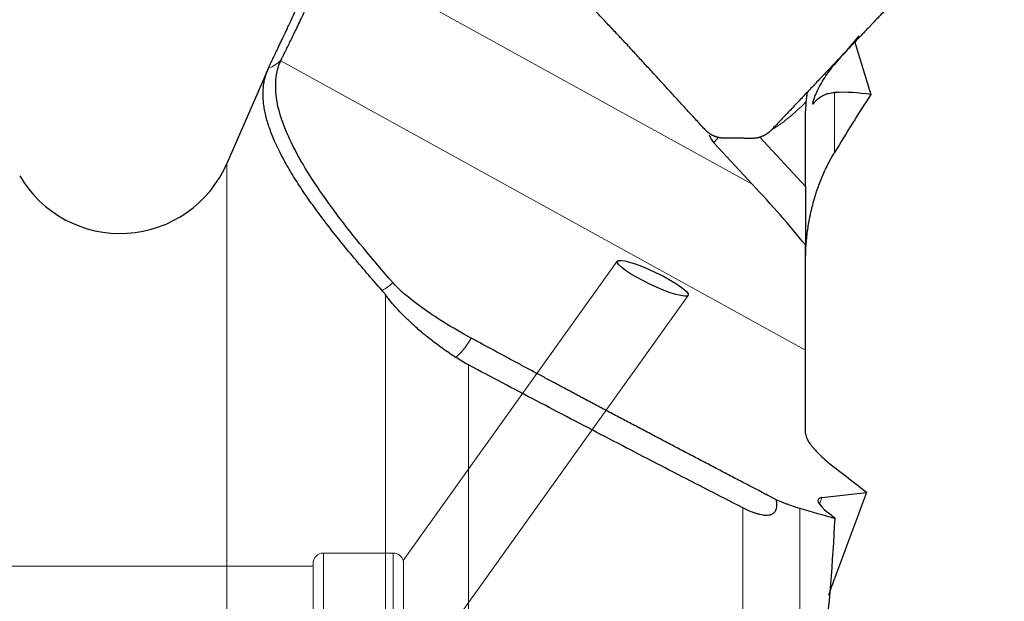
# Model space of a CAD drawing. Units: millimetres. Extents: x -13 to 559, y 0 to 476.
# Drawn here: x 474 to 512, y 413 to 436 of the extents above; entities that cross this region are included whole.
import ezdxf
from ezdxf.lldxf.tags import DXFTag

# ---------------------------------------------------------------- set-up
doc = ezdxf.new("R2010")
doc.units = ezdxf.units.MM
doc.layers.add('1', color=7, linetype='Continuous', true_color=0xffffff)
doc.styles.add('Arial Unicode MS', font='ARIALUNI.TTF')
tags = doc.linetypes.add('DASHED', pattern=[25.72, 12.86, -12.86]).pattern_tags.tags
tags[6:7] = [DXFTag(74, 4), DXFTag(75, 0), DXFTag(340, '0'), DXFTag(46, 0.0), DXFTag(50, 0.0), DXFTag(44, 0.0), DXFTag(45, 0.0)]
tags[4:5] = [DXFTag(74, 4), DXFTag(75, 0), DXFTag(340, '0'), DXFTag(46, 0.0), DXFTag(50, 0.0), DXFTag(44, 0.0), DXFTag(45, 0.0)]
doc.dimstyles.get("Standard").update_dxf_attribs({"dimtxt": 0.18, "dimasz": 0.18, "dimexe": 0.18, "dimexo": 0.0625, "dimgap": 0.09, "dimtad": 0, "dimtih": 1, "dimtoh": 1, "dimdec": 4, "dimzin": 0, "dimdsep": 46, "dimtxsty": 'Standard', "dimcen": 0.09, "dimadec": 0, "dimazin": 0, "dimtfac": 1, "dimtdec": 4, "dimtofl": 0, "dimtmove": 0, "dimatfit": 3, "dimfxl": 1, "dimtolj": 1, "dimtzin": 0, "dimarcsym": 0})

# ---------------------------------------------------------------- blocks, each defined once
blk = doc.blocks.new('_U3')
at = {"layer": '1', "color": 3, "lineweight": 13}
for p, q in [((510.562132, 439.883635), (526.442916, 439.883635)), ((524.442916, 439.883635), (523.913935, 436.883634)), ((524.442916, 439.883635), (524.442916, 394.187719)), ((524.442916, 439.883635), (524.971897, 436.883637))]:
    blk.add_line(p, q, dxfattribs=at)
at = {"layer": '1', "color": 3, "linetype": 'Continuous', "lineweight": 13, "char_height": 3.5, "attachment_point": 7, "rotation": 90, "line_spacing_factor": 1.069626, "style": 'Arial Unicode MS'}
for s, insert in [('\\W1.0000;76.2', (523.323098, 399.914084)), ('%%c', (523.323098, 396.027909))]:
    blk.add_mtext(s, dxfattribs=dict(at, insert=insert))
blk = doc.blocks.new('_OPEN')
at = {"color": 0, "linetype": 'ByBlock', "lineweight": -2}
for p, q in [((-1, 0.166667), (0, 0)), ((-1, -0.166667), (0, 0)), ((0, 0), (-1, 0))]:
    blk.add_line(p, q, dxfattribs=at)
blk = doc.blocks.new('_U5')
at = {"layer": '1', "color": 3, "lineweight": 13}
for p, q in [((503.66702, 447.309196), (544.373015, 447.309196)), ((542.373015, 447.309196), (541.844034, 444.309194)), ((542.373015, 447.309196), (542.373015, 389.691681)), ((542.373015, 447.309196), (542.901995, 444.309198))]:
    blk.add_line(p, q, dxfattribs=at)
at = {"layer": '1', "color": 3, "linetype": 'Continuous', "lineweight": 13, "char_height": 3.5, "attachment_point": 7, "rotation": 90, "line_spacing_factor": 1.069626, "style": 'Arial Unicode MS'}
for s, insert in [('\\W1.0000;90.486', (541.253196, 395.418046)), ('%%c', (541.253196, 391.531871))]:
    blk.add_mtext(s, dxfattribs=dict(at, insert=insert))

msp = doc.modelspace()

# ---------------------------------------------------------------- linework, layer by layer
at = {"layer": '1', "color": 7, "linetype": 'Continuous', "lineweight": 18}
for p, q in [((485.8139, 438.594), (502.0925, 429.6202)), ((504.1569, 423.1961), (483.8609, 434.3844)), ((505.2774, 433.1596), (505.2774, 430.8442)), ((500.7741, 431.4235), (500.6117, 431.215)), ((481.7811, 430.415), (481.7811, 373.9015)), ((487.9173, 405.7187), (487.9173, 425.3397)), ((491.1264, 422.6298), (491.1264, 404.4572)), ((504.7822, 417.5009), (504.6898, 417.247)), ((501.7254, 404.1773), (501.7254, 417.1074)), ((503.9363, 417.0895), (503.9363, 406.054))]:
    msp.add_line(p, q, dxfattribs=at)
at = {"layer": '1', "color": 7, "linetype": 'Continuous', "lineweight": 25}
for p, q in [((506.0457, 435.1445), (506.6735, 433.0811)), ((483.3724, 434.0706), (481.7811, 430.415)), ((504.1569, 429.5262), (504.1569, 432.4524)), ((504.1569, 429.5261), (502.3851, 431.4342)), ((500.6117, 431.215), (502.0925, 429.6202)), ((504.1569, 429.5261), (504.1569, 427.2666)), ((504.1569, 423.1961), (504.1569, 427.2666)), ((504.1569, 419.9735), (504.1569, 423.1961)), ((504.7822, 417.5009), (506.5141, 417.6971)), ((505.2961, 416.6957), (505.014, 416.9253))]:
    msp.add_line(p, q, dxfattribs=at)
at = {"layer": '1', "color": 163, "linetype": 'DASHED', "lineweight": 13, "ltscale": 0.1}
for p, q in [((488.5963, 415.0697), (496.8766, 426.6401)), ((499.6181, 425.316), (488.6121, 409.937)), ((488.2121, 415.3582), (485.5121, 415.3582)), ((485.1121, 414.8582), (466.3442, 414.8582)), ((485.1121, 389.3582), (485.1121, 414.9582)), ((488.6121, 414.9582), (488.6121, 411.7275))]:
    msp.add_line(p, q, dxfattribs=at)
at = {"layer": '1', "color": 7, "linetype": 'Continuous', "lineweight": 25}
msp.add_arc((477.6551, 432.211), 4.5, 210.30164, 336.47704, dxfattribs=at)
at = {"layer": '1', "color": 163, "linetype": 'DASHED', "lineweight": 13, "ltscale": 0.1}
for centre, start, end in [((485.5121, 414.9582), 90, 180), ((488.2121, 414.9582), 0, 90)]:
    msp.add_arc(centre, 0.4, start, end, dxfattribs=at)
at = {"layer": '1', "color": 7, "linetype": 'Continuous', "lineweight": 18}
for centre, major_axis, ratio, start_param, end_param in [((482.9585, 435.292), (-1.1657, 0.5184), 0.986386, 2.3259721, 2.780965), ((503.5784, 432.9065), (-1.5389, -1.4289), 0.234547, 0.8623999, 1.7425705), ((487.33, 426.6043), (-0.9599, -0.8405), 0.919461, 1.2687129, 1.672874), ((491.0378, 423.9951), (-0.6062, -1.1226), 0.253896, 0.4671726, 1.4123624)]:
    msp.add_ellipse(centre, major_axis=major_axis, ratio=ratio, start_param=start_param, end_param=end_param, dxfattribs=at)
at = {"layer": '1', "color": 7, "linetype": 'Continuous', "lineweight": 25}
for centre, major_axis, ratio, start_param, end_param in [((501.124, 431.88), (-0.0513, -0.8905), 0.843296, 5.1728403, 5.6027874), ((496.5902, 431.8665), (-10.0545, 9.3369), 0.167268, 4.0279789, 4.2951408), ((507.3499, 416.1069), (-2.7103, 1.3236), 0.165703, 6.0286379, 6.9013025)]:
    msp.add_ellipse(centre, major_axis=major_axis, ratio=ratio, start_param=start_param, end_param=end_param, dxfattribs=at)
msp.add_ellipse((498.2473, 425.978), major_axis=(-1.3746, 0.6556), ratio=0.165644, dxfattribs=at)
for points, knots in [([(483.3852, 434.0994), (483.3955, 434.1222), (483.4092, 434.1518), (483.4427, 434.2232), (483.4625, 434.2649), (483.5078, 434.3598), (483.5333, 434.4129), (483.5756, 434.5011), (483.5905, 434.532), (483.6137, 434.5804), (483.6217, 434.5968), (483.6378, 434.6303), (483.646, 434.6474), (483.6877, 434.7342), (483.7234, 434.8084), (483.7992, 434.9663), (483.8393, 435.05), (483.924, 435.2276), (483.9687, 435.3214), (484.0274, 435.4455), (484.0394, 435.4708), (484.0634, 435.5217), (484.0998, 435.5988), (484.1371, 435.6782), (484.2127, 435.8398), (484.2647, 435.9514), (484.3713, 436.1816), (484.4259, 436.3002), (484.5098, 436.4832), (484.538, 436.5451), (484.5809, 436.6392), (484.5953, 436.6708), (484.6242, 436.7345), (484.6388, 436.7666), (484.7115, 436.9273), (484.77, 437.0573), (484.8877, 437.3206), (484.9469, 437.454), (485.0658, 437.7237), (485.1255, 437.86), (485.2155, 438.0667), (485.2457, 438.1361), (485.3056, 438.2746), (485.3355, 438.3438), (485.4248, 438.5512), (485.4838, 438.6892), (485.5423, 438.8269)], [0, 0, 0, 0, 0.0625, 0.0625, 0.125, 0.125, 0.1875, 0.1875, 0.21875, 0.21875, 0.234375, 0.234375, 0.25, 0.25, 0.3125, 0.3125, 0.375, 0.375, 0.4375, 0.4375, 0.453125, 0.453125, 0.46875, 0.5, 0.5, 0.5625, 0.5625, 0.625, 0.625, 0.65625, 0.65625, 0.671875, 0.671875, 0.6875, 0.6875, 0.75, 0.75, 0.8125, 0.8125, 0.875, 0.875, 0.90625, 0.90625, 0.9375, 0.9375, 1, 1, 1, 1]), ([(483.8688, 434.4012), (483.8801, 434.4235), (483.9076, 434.4786), (483.9639, 434.5915), (484.0113, 434.6871), (484.0441, 434.7533), (484.0509, 434.7669), (484.0646, 434.7946), (484.0856, 434.8371), (484.1078, 434.882), (484.1537, 434.9752), (484.2191, 435.1082), (484.2925, 435.2587), (484.3505, 435.3783), (484.3803, 435.4398), (484.4112, 435.5039), (484.432, 435.5472), (484.4426, 435.5691), (484.4958, 435.68), (484.5397, 435.7718), (484.6299, 435.9619), (484.6763, 436.0602), (484.7715, 436.263), (484.8204, 436.3676), (484.8954, 436.5296), (484.9208, 436.5844), (484.9592, 436.6679), (484.9721, 436.6959), (484.9978, 436.752), (485.0107, 436.7801), (485.0753, 436.9213), (485.1273, 437.0357), (485.232, 437.2674), (485.2846, 437.3847), (485.3905, 437.6223), (485.4438, 437.7425), (485.5107, 437.8948), (485.5241, 437.9253), (485.5508, 437.9862), (485.5908, 438.0776), (485.6305, 438.1689), (485.7097, 438.3513), (485.762, 438.4728), (485.8139, 438.594)], [0, 0, 0, 0, 0.0625, 0.125, 0.1875, 0.1875, 0.203125, 0.203125, 0.21875, 0.25, 0.25, 0.3125, 0.375, 0.375, 0.40625, 0.421875, 0.421875, 0.4375, 0.4375, 0.5, 0.5, 0.5625, 0.5625, 0.625, 0.625, 0.65625, 0.65625, 0.671875, 0.671875, 0.6875, 0.6875, 0.75, 0.75, 0.8125, 0.8125, 0.875, 0.875, 0.890625, 0.890625, 0.90625, 0.9375, 0.9375, 1, 1, 1, 1]), ([(488.1965, 425.8119), (487.4019, 426.7194), (486.676, 427.5973), (485.4152, 429.2751), (484.8857, 430.0687), (484.0921, 431.5359), (483.8298, 432.2067), (483.616, 433.4037), (483.6621, 433.9279), (483.8609, 434.3844)], [0, 0, 0, 0, 0.2507168, 0.2507168, 0.5014337, 0.5014337, 0.7521505, 0.7521505, 1, 1, 1, 1]), ([(487.7822, 425.5116), (487.5824, 425.7367), (487.3868, 425.9602), (487.0048, 426.4033), (486.8183, 426.6229), (486.4554, 427.0579), (486.2789, 427.2733), (485.937, 427.6995), (485.7716, 427.9103), (485.4529, 428.3268), (485.2996, 428.5325), (485.0062, 428.9384), (484.866, 429.1386), (484.6002, 429.5328), (484.4745, 429.7268), (484.2977, 430.013), (484.2407, 430.1075), (484.1306, 430.295), (484.0776, 430.3878), (483.8231, 430.8475), (483.6528, 431.2005), (483.4535, 431.7063), (483.3965, 431.8708), (483.3018, 432.1913), (483.2642, 432.3473), (483.2226, 432.5746), (483.2113, 432.6493), (483.1935, 432.7962), (483.1871, 432.8686), (483.1756, 433.0822), (483.178, 433.2202), (483.1968, 433.4203), (483.2055, 433.4859), (483.2281, 433.6147), (483.2419, 433.678), (483.2907, 433.8645), (483.3331, 433.9842), (483.3852, 434.0994)], [0, 0, 0, 0, 0.0625, 0.0625, 0.125, 0.125, 0.1875, 0.1875, 0.25, 0.25, 0.3125, 0.3125, 0.375, 0.375, 0.4375, 0.4375, 0.46875, 0.46875, 0.5, 0.5, 0.625, 0.625, 0.6875, 0.6875, 0.75, 0.75, 0.78125, 0.78125, 0.8125, 0.8125, 0.875, 0.875, 0.90625, 0.90625, 0.9375, 0.9375, 1, 1, 1, 1]), ([(504.2232, 433.184), (504.2188, 433.159), (504.2145, 433.1338), (504.2064, 433.083), (504.2025, 433.0574), (504.1969, 433.0185), (504.1951, 433.0055), (504.1916, 432.9793), (504.1899, 432.9661), (504.1818, 432.9003), (504.1762, 432.8477), (504.1717, 432.7951)], [0, 0, 0, 0, 0.2005589, 0.2005589, 0.4004192, 0.4004192, 0.5003493, 0.5003493, 0.6002794, 0.6002794, 1, 1, 1, 1]), ([(504.4533, 432.7191), (504.4494, 432.7137), (504.446, 432.7095), (504.4417, 432.7054), (504.4404, 432.7043), (504.438, 432.703), (504.437, 432.7027), (504.4344, 432.703), (504.4332, 432.7048), (504.4321, 432.7114), (504.4321, 432.7161), (504.433, 432.7251), (504.4335, 432.7285), (504.4346, 432.7358), (504.4353, 432.7397), (504.4377, 432.7522), (504.4397, 432.7615), (504.4446, 432.7816), (504.4475, 432.7924), (504.4537, 432.815), (504.4572, 432.8268), (504.4682, 432.8632), (504.4766, 432.8889), (504.4905, 432.9291), (504.4953, 432.9428), (504.5053, 432.9702), (504.5105, 432.9839), (504.5265, 433.0256), (504.5378, 433.0537), (504.5558, 433.0963), (504.562, 433.1106), (504.5747, 433.1393), (504.5812, 433.1538), (504.5879, 433.1682)], [0, 0, 0, 0, 0.0625, 0.0625, 0.09375, 0.09375, 0.125, 0.125, 0.1875, 0.1875, 0.25, 0.25, 0.28125, 0.28125, 0.3125, 0.3125, 0.375, 0.375, 0.4375, 0.4375, 0.5, 0.5, 0.625, 0.625, 0.6875, 0.6875, 0.75, 0.75, 0.875, 0.875, 0.9375, 0.9375, 1, 1, 1, 1]), ([(504.4533, 432.7191), (504.4808, 432.7572), (504.5094, 432.7923), (504.5686, 432.8568), (504.5992, 432.8862), (504.6936, 432.967), (504.7602, 433.0109), (504.8471, 433.0549), (504.8647, 433.0632), (504.9002, 433.0786), (504.9182, 433.0859), (504.9725, 433.1059), (505.0093, 433.1172), (505.1214, 433.1451), (505.1984, 433.1559), (505.2774, 433.1596)], [0, 0, 0, 0, 0.125, 0.125, 0.25, 0.25, 0.5, 0.5, 0.5625, 0.5625, 0.625, 0.625, 0.75, 0.75, 1, 1, 1, 1]), ([(504.1717, 432.7951), (504.1692, 432.7664), (504.167, 432.7376), (504.1633, 432.6801), (504.1587, 432.5941), (504.1569, 432.5089), (504.1569, 432.4524)], [0, 0, 0, 0, 0.25, 0.25, 0.5, 1, 1, 1, 1]), ([(500.9883, 431.3945), (500.9832, 431.3946), (500.9732, 431.3947), (500.9581, 431.3952), (500.943, 431.396), (500.9279, 431.397), (500.9127, 431.3982), (500.8975, 431.3998), (500.8822, 431.4015), (500.8669, 431.4036), (500.8516, 431.4059), (500.8363, 431.4085), (500.8209, 431.4113), (500.8055, 431.4145), (500.7902, 431.4178), (500.7748, 431.4215), (500.7594, 431.4255), (500.744, 431.4297), (500.7285, 431.4342), (500.7131, 431.439), (500.6977, 431.444), (500.6823, 431.4494), (500.667, 431.455), (500.6516, 431.461), (500.6362, 431.4672), (500.6209, 431.4737), (500.6056, 431.4805), (500.5858, 431.4897), (500.5617, 431.5016), (500.5334, 431.5166), (500.5056, 431.5326), (500.4783, 431.5494), (500.4514, 431.5671), (500.425, 431.5856), (500.3992, 431.605), (500.3739, 431.6251), (500.3491, 431.6461), (500.3249, 431.6678), (500.3014, 431.6903), (500.2784, 431.7135), (500.2636, 431.7296), (500.2562, 431.7376)], [0, 0, 0, 0, 0.0182604, 0.0365884, 0.0549851, 0.0734517, 0.0919895, 0.1105996, 0.1292832, 0.1480413, 0.1668752, 0.1857859, 0.2047745, 0.2238422, 0.24299, 0.262219, 0.2815301, 0.3009246, 0.3204032, 0.3399672, 0.3596174, 0.3793549, 0.3991806, 0.4190955, 0.4391005, 0.4591965, 0.4793845, 0.4996654, 0.5381267, 0.5765705, 0.6150028, 0.6534294, 0.6918565, 0.7302899, 0.7687356, 0.8071995, 0.8456876, 0.8842058, 0.92276, 0.9613561, 1, 1, 1, 1]), ([(502.841, 431.7171), (502.8372, 431.7131), (502.8296, 431.7051), (502.818, 431.6934), (502.8063, 431.6819), (502.7945, 431.6706), (502.7825, 431.6594), (502.7704, 431.6485), (502.7582, 431.6377), (502.7458, 431.6271), (502.7332, 431.6167), (502.7206, 431.6066), (502.7078, 431.5966), (502.6949, 431.5868), (502.6818, 431.5772), (502.6686, 431.5679), (502.6553, 431.5587), (502.6419, 431.5498), (502.6283, 431.541), (502.6146, 431.5325), (502.6008, 431.5242), (502.5869, 431.5161), (502.5729, 431.5083), (502.5588, 431.5006), (502.5445, 431.4932), (502.5302, 431.486), (502.5157, 431.4791), (502.4958, 431.4699), (502.4703, 431.4588), (502.4393, 431.4466), (502.4082, 431.4355), (502.377, 431.4256), (502.3458, 431.4168), (502.3146, 431.4091), (502.2835, 431.4026), (502.2525, 431.3971), (502.2216, 431.3927), (502.1909, 431.3893), (502.1603, 431.3871), (502.1299, 431.3857), (502.1097, 431.3857), (502.0997, 431.3857)], [0, 0, 0, 0, 0.0193249, 0.0386375, 0.0579384, 0.0772284, 0.0965083, 0.1157787, 0.1350405, 0.1542943, 0.1735408, 0.192781, 0.2120153, 0.2312447, 0.2504699, 0.2696915, 0.2889104, 0.3081273, 0.3273429, 0.346558, 0.3657733, 0.3849895, 0.4042075, 0.4234279, 0.4426515, 0.461879, 0.4811112, 0.5003489, 0.54081, 0.5809045, 0.6206395, 0.6600227, 0.699062, 0.7377654, 0.776141, 0.8141974, 0.8519431, 0.889387, 0.9265382, 0.963406, 1, 1, 1, 1]), ([(504.1569, 426.6898), (504.1569, 426.8761), (504.1632, 427.0614), (504.1881, 427.4301), (504.2065, 427.6136), (504.2553, 427.9787), (504.2856, 428.1604), (504.3309, 428.3864), (504.3403, 428.4316), (504.3599, 428.5215), (504.3903, 428.6559), (504.4238, 428.7886), (504.4948, 429.0519), (504.6003, 429.3972), (504.7272, 429.7312), (504.8651, 430.0594), (504.9395, 430.2206), (505.0997, 430.537), (505.1855, 430.6922), (505.2774, 430.8442)], [0, 0, 0, 0, 0.125, 0.125, 0.25, 0.25, 0.375, 0.375, 0.40625, 0.40625, 0.4375, 0.5, 0.5, 0.625, 0.75, 0.75, 0.875, 0.875, 1, 1, 1, 1]), ([(491.2236, 423.666), (490.8396, 423.8733), (490.5041, 424.0697), (489.8522, 424.4767), (489.5759, 424.6624), (488.7986, 425.223), (488.437, 425.5373), (488.1965, 425.8119)], [0, 0, 0, 0, 0.25, 0.25, 0.5, 0.5, 1, 1, 1, 1]), ([(490.6249, 422.9234), (490.4493, 423.0372), (490.2838, 423.1498), (489.9697, 423.3741), (489.8212, 423.4858), (489.609, 423.652), (489.5399, 423.7071), (489.4389, 423.7894), (489.4056, 423.8168), (489.3402, 423.8712), (489.308, 423.8982), (489.1497, 424.0326), (489.0313, 424.1375), (488.8089, 424.342), (488.7049, 424.4417), (488.5107, 424.6364), (488.4205, 424.7314), (488.3158, 424.8468), (488.2952, 424.8697), (488.255, 424.9153), (488.2353, 424.9379), (488.1774, 425.005), (488.1406, 425.0489), (488.0357, 425.178), (487.9728, 425.2605), (487.9173, 425.3397)], [0, 0, 0, 0, 0.125, 0.125, 0.25, 0.25, 0.3125, 0.3125, 0.34375, 0.34375, 0.375, 0.375, 0.5, 0.5, 0.625, 0.625, 0.75, 0.75, 0.78125, 0.78125, 0.8125, 0.8125, 0.875, 0.875, 1, 1, 1, 1]), ([(491.1264, 422.6298), (491.0384, 422.6766), (490.9527, 422.7244), (490.7855, 422.8222), (490.7041, 422.8721), (490.6249, 422.9234)], [0, 0, 0, 0, 0.5, 0.5, 1, 1, 1, 1]), ([(501.7254, 417.1074), (500.8327, 417.5648), (499.9421, 418.0229), (498.1652, 418.9406), (497.2791, 419.4001), (495.5118, 420.3206), (494.6306, 420.7816), (492.8741, 421.7047), (491.9987, 422.167), (491.1264, 422.6298)], [0, 0, 0, 0, 0.25, 0.25, 0.5, 0.5, 0.75, 0.75, 1, 1, 1, 1]), ([(504.1569, 419.9735), (504.1569, 419.9391), (504.1632, 419.9018), (504.1881, 419.8216), (504.2065, 419.7787), (504.2553, 419.6876), (504.2856, 419.6394), (504.3309, 419.5757), (504.3403, 419.5627), (504.3599, 419.5366), (504.3903, 419.4971), (504.4238, 419.4564), (504.4948, 419.3733), (504.6003, 419.2584), (504.7272, 419.1352), (504.8651, 419.0078), (504.9395, 418.942), (505.0997, 418.806), (505.1855, 418.7358), (505.2774, 418.6632)], [0, 0, 0, 0, 0.125, 0.125, 0.25, 0.25, 0.375, 0.375, 0.40625, 0.40625, 0.4375, 0.5, 0.5, 0.625, 0.75, 0.75, 0.875, 0.875, 1, 1, 1, 1]), ([(503.0054, 417.4286), (503.0149, 417.3908), (503.0224, 417.3527), (503.03, 417.2953), (503.0319, 417.2761), (503.0343, 417.2381), (503.0348, 417.2192), (503.034, 417.1631), (503.0304, 417.1264), (503.0207, 417.0814), (503.0185, 417.0725), (503.0137, 417.055), (503.0056, 417.0293), (502.9951, 417.0048), (502.9786, 416.9735), (502.9691, 416.9585), (502.9481, 416.9306), (502.9249, 416.905), (502.8975, 416.8836), (502.8678, 416.8643), (502.8522, 416.856), (502.8197, 416.8417), (502.8028, 416.8357), (502.7765, 416.8284), (502.7676, 416.8262), (502.7496, 416.8224), (502.7405, 416.8207), (502.695, 416.8137), (502.6575, 416.8119), (502.6002, 416.8134), (502.5808, 416.8146), (502.5422, 416.8182), (502.5229, 416.8206), (502.4652, 416.8292), (502.4268, 416.8369), (502.3501, 416.8552), (502.3117, 416.8658), (502.2352, 416.8893), (502.1973, 416.9021), (502.085, 416.9426), (502.0116, 416.9727), (501.867, 417.037), (501.7957, 417.0713), (501.7254, 417.1074)], [0, 0, 0, 0, 0.0625, 0.0625, 0.09375, 0.09375, 0.125, 0.125, 0.1875, 0.1875, 0.203125, 0.203125, 0.21875, 0.25, 0.25, 0.28125, 0.28125, 0.3125, 0.34375, 0.34375, 0.375, 0.375, 0.40625, 0.40625, 0.421875, 0.421875, 0.4375, 0.4375, 0.5, 0.5, 0.53125, 0.53125, 0.5625, 0.5625, 0.625, 0.625, 0.6875, 0.6875, 0.75, 0.75, 0.875, 0.875, 1, 1, 1, 1]), ([(503.0054, 417.4286), (503.0904, 417.3929), (503.1741, 417.3588), (503.2978, 417.31), (503.3387, 417.2941), (503.4198, 417.2633), (503.4602, 417.2482), (503.5785, 417.205), (503.7302, 417.1522), (503.8697, 417.1088), (503.9363, 417.0895)], [0, 0, 0, 0, 0.25, 0.25, 0.375, 0.375, 0.5, 0.5, 0.75, 1, 1, 1, 1])]:
    msp.add_open_spline(points, degree=3, knots=knots, dxfattribs=at)
for points, degree in [([(497.3576, 434.8973), (494.4098, 438.0337)], 1), ([(508.7401, 437.9196), (505.7939, 434.8301)], 1), ([(506.2148, 435.3439), (505.9018, 434.9788), (505.5893, 434.6132), (505.2774, 434.247)], 3), ([(500.2562, 431.7376), (497.3576, 434.8973)], 1), ([(505.7939, 434.8301), (502.841, 431.7171)], 1), ([(483.8609, 434.3844), (483.8632, 434.3897), (483.8659, 434.3953), (483.8688, 434.4012)], 3), ([(504.5879, 433.1682), (504.6785, 433.3643), (504.8844, 433.74), (505.1381, 434.0835), (505.2774, 434.247)], 3), ([(506.6735, 433.0811), (506.1967, 433.1535), (505.7311, 433.1806), (505.2774, 433.1596)], 3), ([(506.6735, 433.0811), (506.1988, 432.3429), (505.7329, 431.5976), (505.2774, 430.8442)], 3), ([(501.544, 431.3901), (500.9883, 431.3945)], 1), ([(502.0997, 431.3857), (501.544, 431.3901)], 1), ([(487.9173, 425.3397), (487.8736, 425.4019), (487.8286, 425.4593), (487.7822, 425.5116)], 3), ([(506.5141, 417.6971), (506.0944, 418.0216), (505.6818, 418.3438), (505.2774, 418.6632)], 3), ([(506.5141, 417.6971), (506.0928, 416.5924), (505.6804, 415.4829), (505.2774, 414.3683)], 3), ([(503.9363, 417.0895), (504.3892, 416.9585), (504.8425, 416.8272), (505.2961, 416.6957)], 3), ([(504.8855, 411.6061), (505.0724, 413.3223), (505.2097, 415.019), (505.2961, 416.6957)], 3), ([(505.052, 413.7277), (505.125, 413.9415), (505.2002, 414.155), (505.2774, 414.3683)], 3)]:
    msp.add_open_spline(points, degree=degree, dxfattribs=at)
msp.add_rational_spline([(503.0054, 417.4286), (502.597, 417.641), (498.4795, 419.7853), (494.5724, 421.8576), (491.2236, 423.666)], [0.573968511779, 0.573852500378, 0.572710729507, 0.572710729507, 0.573641238032], degree=3, knots=[0, 0, 0, 0, 0.0972433, 1, 1, 1, 1], dxfattribs=at)
at = {"layer": '1', "color": 163, "linetype": 'DASHED', "lineweight": 13, "ltscale": 0.1}
msp.add_open_spline([(485.5121, 388.9582), (485.5121, 415.3582)], degree=1, dxfattribs=at)
msp.add_open_spline([(488.2121, 415.3582), (488.2121, 414.2643), (488.2121, 413.1705), (488.2121, 404.3705), (488.2121, 396.6643), (488.2121, 388.9582)], degree=3, knots=[0, 0, 0, 0, 0.1243048, 0.1243048, 1, 1, 1, 1], dxfattribs=at)

# ---------------------------------------------------------------- dimensions: what is measured, and where the dimension line sits
at = {"layer": '1', "color": 3, "linetype": 'Continuous', "lineweight": 13}
for base, p2, text, picture, middle in [((542.373, 447.3092), (502.167, 447.3092), '%%c\\C3;90.486', '_U5', (542.373, 389.3572)), ((524.4429, 439.8836), (509.0621, 439.8836), '%%c\\C3;76.2', '_U3', (524.4429, 387.9996))]:
    dim = msp.add_linear_dim(base=base, p1=(489.4436, 402.1582), p2=p2, angle=90, text=text, dimstyle='Standard', override={"dimtxt": 3.5, "dimasz": 3, "dimexe": 2, "dimexo": 1.5, "dimgap": 1.75, "dimtad": 1, "dimtih": 0, "dimtoh": 0, "dimdec": 2, "dimlfac": 2, "dimzin": 8, "dimdsep": 46, "dimlunit": 2, "dimpost": '', "dimtxsty": 'Arial Unicode MS', "dimblk1": 'OPEN', "dimblk2": 'OPEN', "dimsah": 1, "dimse1": 1, "dimsd1": 1, "dimsd2": 0, "dimclrd": 3, "dimclre": 3, "dimclrt": 3, "dimtol": 0, "dimtm": -0.1, "dimtfac": 0.714286, "dimtdec": 3, "dimtofl": 1, "dimtmove": 0, "dimatfit": 2, "dimtzin": 8, "dimlwd": 13, "dimlwe": 13}, dxfattribs=at)
    dim.commit()
    dim.dimension.update_dxf_attribs({"geometry": picture, "text_midpoint": middle, "dimtype": 160})

doc.saveas('drawing.dxf')
